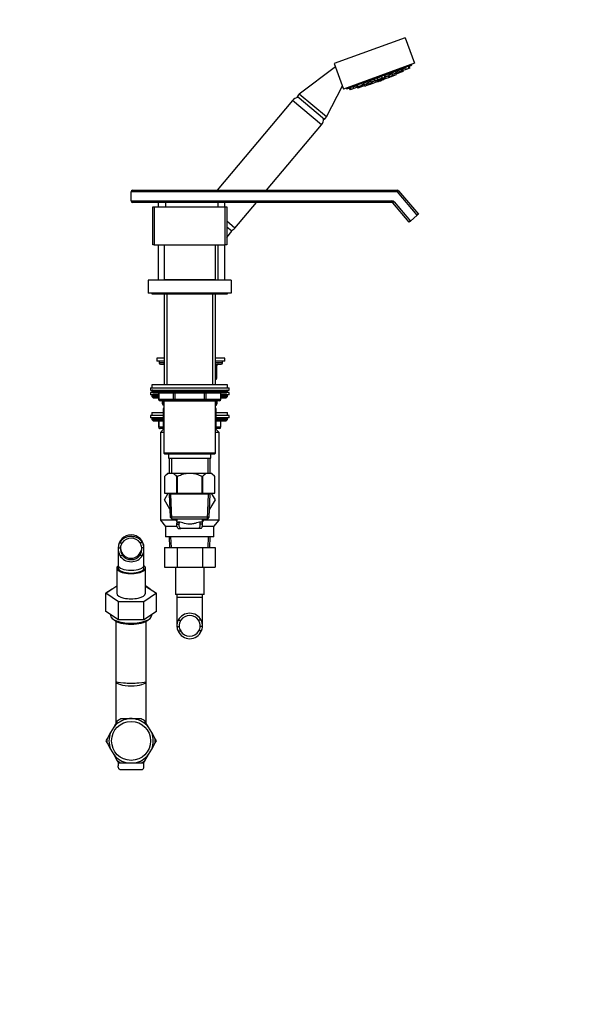
# Paper-space layout 'Layout1' of a CAD drawing. Units: millimetres. Extents: x 0 to 1804, y 0 to 2380.
# Drawn here: x 1427 to 1804, y 1190 to 1841 of the extents above; entities that cross this region are included whole.
import ezdxf
from ezdxf import colors
from ezdxf.entities.mleader import LeaderData, LeaderLine
from ezdxf.math import Vec2, Vec3

# ---------------------------------------------------------------- set-up
doc = ezdxf.new("R2010")
doc.units = ezdxf.units.MM
doc.layers.add('DV5_Défaut', color=7, linetype='Continuous')
doc.layers.add('Défaut', color=7, linetype='Continuous')

# ---------------------------------------------------------------- blocks, each defined once
blk = doc.blocks.new('_DOT')
at = {"color": 0}
blk.add_line((0, 0), (-1, 0), dxfattribs=at)
at = {"color": 0, "const_width": 0.333}
blk.add_lwpolyline([(-0.1665, 0, 1), (0.1665, 0, 1)], format="xyb", close=True, dxfattribs=at)
blk = doc.blocks.new('SE4')
at = {"layer": 'DV5_Défaut', "color": 7, "linetype": 'Continuous'}
for p, q in [((1681.81, 1829.08), (1634.83, 1811.98)), ((1681.81, 1829.08), (1687.97, 1812.17)), ((1635.63, 1809.78), (1611.75, 1791.79)), ((1634.83, 1811.98), (1640.99, 1795.07)), ((1687.97, 1812.17), (1640.99, 1795.07)), ((1643.01, 1795.36), (1686.24, 1811.09)), ((1682.41, 1808.13), (1682.2, 1809.71)), ((1684.24, 1808.79), (1684.04, 1810.38)), ((1684.86, 1809.02), (1684.71, 1810.22)), ((1686.24, 1811.09), (1686.09, 1811.48)), ((1666.54, 1802.35), (1666.33, 1803.93)), ((1666.78, 1801.69), (1666.57, 1803.27)), ((1667.6, 1804.39), (1668.46, 1803.05)), ((1667.73, 1803.16), (1668.59, 1801.82)), ((1671.28, 1804.08), (1668.46, 1803.05)), ((1670.37, 1803.74), (1670.76, 1803.14)), ((1673.58, 1804.16), (1670.76, 1803.14)), ((1671.28, 1804.08), (1671.08, 1805.66)), ((1671.41, 1802.84), (1671.35, 1803.35)), ((1671.58, 1803.44), (1671.86, 1803.01)), ((1674.68, 1804.03), (1671.86, 1803.01)), ((1672.02, 1806), (1672.88, 1804.66)), ((1675.7, 1805.68), (1672.88, 1804.66)), ((1673.58, 1804.16), (1673.48, 1804.88)), ((1674.68, 1804.03), (1674.52, 1805.26)), ((1675.88, 1804.47), (1674.68, 1804.03)), ((1675.35, 1805.55), (1675.73, 1804.95)), ((1675.7, 1805.68), (1675.5, 1807.27)), ((1678.55, 1805.97), (1675.73, 1804.95)), ((1675.88, 1804.47), (1675.81, 1804.98)), ((1676.27, 1806.67), (1676.68, 1806.04)), ((1679.5, 1807.07), (1676.68, 1806.04)), ((1678.55, 1805.97), (1678.46, 1806.69)), ((1680.38, 1806.64), (1678.55, 1805.97)), ((1679.5, 1807.07), (1679.29, 1808.65)), ((1679.47, 1807.29), (1679.59, 1807.1)), ((1682.41, 1808.13), (1679.59, 1807.1)), ((1680.38, 1806.64), (1680.28, 1807.35)), ((1684.24, 1808.79), (1682.41, 1808.13)), ((1684.86, 1809.02), (1684.24, 1808.79)), ((1629.75, 1776.68), (1640.21, 1797.2)), ((1646.99, 1796.89), (1647.85, 1795.55)), ((1650.67, 1796.57), (1647.85, 1795.55)), ((1649.9, 1797.95), (1650.76, 1796.61)), ((1650.67, 1796.57), (1650.64, 1796.8)), ((1653.58, 1797.63), (1650.76, 1796.61)), ((1651.79, 1796.98), (1652.18, 1796.38)), ((1655, 1797.4), (1652.18, 1796.38)), ((1653.58, 1797.63), (1653.48, 1798.41)), ((1653.69, 1799.33), (1654.55, 1797.99)), ((1657.37, 1799.01), (1654.55, 1797.99)), ((1655, 1797.4), (1654.91, 1798.12)), ((1654.93, 1797.37), (1655.2, 1796.94)), ((1656.4, 1797.38), (1655.2, 1796.94)), ((1655.73, 1798.42), (1656.4, 1797.38)), ((1659.22, 1798.41), (1656.4, 1797.38)), ((1656.77, 1798.79), (1657.16, 1798.19)), ((1659.98, 1799.21), (1657.16, 1798.19)), ((1657.37, 1799.01), (1657.17, 1800.6)), ((1658.11, 1800.94), (1658.97, 1799.6)), ((1661.79, 1800.62), (1658.97, 1799.6)), ((1659.22, 1798.41), (1659.15, 1798.91)), ((1659.39, 1799), (1659.67, 1798.57)), ((1662.48, 1799.59), (1659.67, 1798.57)), ((1659.98, 1799.21), (1659.89, 1799.93)), ((1661.79, 1800.62), (1661.59, 1802.21)), ((1662.48, 1799.59), (1662.28, 1801.18)), ((1663.65, 1800.94), (1662.37, 1800.47)), ((1662.86, 1802.67), (1663.72, 1801.32)), ((1663.1, 1802.01), (1663.96, 1800.66)), ((1663.27, 1801.54), (1664.13, 1800.19)), ((1666.54, 1802.35), (1663.72, 1801.32)), ((1666.78, 1801.69), (1663.96, 1800.66)), ((1666.95, 1801.22), (1664.13, 1800.19)), ((1666.95, 1801.22), (1666.74, 1802.8)), ((1668.11, 1802.56), (1666.84, 1802.1)), ((1671.41, 1802.84), (1668.59, 1801.82)), ((1611.75, 1791.79), (1610.35, 1790.12)), ((1628.35, 1775.01), (1610.35, 1790.12)), ((1629.75, 1776.68), (1611.75, 1791.79)), ((1642.87, 1795.75), (1643.01, 1795.36)), ((1644.74, 1795.67), (1645.39, 1794.65)), ((1645.15, 1796.22), (1646.02, 1794.88)), ((1646.02, 1794.88), (1645.39, 1794.65)), ((1647.85, 1795.55), (1646.02, 1794.88)), ((1649.97, 1796.32), (1650.36, 1795.71)), ((1652.18, 1796.38), (1650.36, 1795.71)), ((1607.23, 1787.57), (1557.44, 1728.23)), ((1626.38, 1771.5), (1607.23, 1787.57)), ((1590.07, 1728.23), (1626.38, 1771.5)), ((1628.35, 1775.01), (1629.75, 1776.68)), ((1500.53, 1721.23), (1500.53, 1727.23)), ((1676.64, 1727.23), (1500.53, 1727.23)), ((1501.53, 1728.23), (1676.64, 1728.23)), ((1676.64, 1727.23), (1676.64, 1728.23)), ((1676.64, 1727.23), (1677.4, 1727.88)), ((1689.76, 1711.75), (1676.64, 1727.23)), ((1677.4, 1727.88), (1690.53, 1712.4)), ((1500.53, 1721.23), (1672.93, 1721.23)), ((1672.93, 1720.23), (1501.53, 1720.23)), ((1518.53, 1717.23), (1518.53, 1720.23)), ((1523.53, 1717.23), (1523.53, 1720.23)), ((1558.09, 1717.23), (1558.09, 1720.23)), ((1562.53, 1717.23), (1562.53, 1720.23)), ((1569.12, 1703.25), (1583.36, 1720.23)), ((1672.93, 1721.23), (1672.93, 1720.23)), ((1674.46, 1720.52), (1673.69, 1719.88)), ((1684.42, 1707.23), (1673.69, 1719.88)), ((1674.46, 1720.52), (1685.19, 1707.87)), ((1514.78, 1692.23), (1514.78, 1717.23)), ((1514.78, 1717.23), (1515.78, 1717.23)), ((1515.78, 1717.23), (1562.78, 1717.23)), ((1515.78, 1717.23), (1515.78, 1692.23)), ((1562.78, 1692.23), (1562.78, 1717.23)), ((1562.78, 1717.23), (1563.78, 1717.23)), ((1563.78, 1717.23), (1563.78, 1692.23)), ((1690.53, 1712.4), (1689.76, 1711.75)), ((1569.12, 1703.25), (1563.78, 1707.73)), ((1685.19, 1707.87), (1684.42, 1707.23)), ((1689.76, 1711.75), (1685.19, 1707.87)), ((1567.03, 1701.15), (1563.78, 1703.87)), ((1563.78, 1696.97), (1567.03, 1701.15)), ((1515.78, 1692.23), (1514.78, 1692.23)), ((1515.78, 1692.23), (1562.78, 1692.23)), ((1518.53, 1668.73), (1518.53, 1692.23)), ((1522.28, 1692.23), (1522.28, 1669.23)), ((1556.28, 1669.23), (1556.28, 1692.23)), ((1558.09, 1668.73), (1558.09, 1692.23)), ((1562.53, 1668.73), (1562.53, 1692.23)), ((1563.78, 1692.23), (1562.78, 1692.23)), ((1566.78, 1668.73), (1511.78, 1668.73)), ((1511.78, 1668.73), (1511.78, 1660.23)), ((1522.28, 1669.23), (1556.28, 1669.23)), ((1523.48, 1669.03), (1523.18, 1668.73)), ((1555.08, 1669.03), (1523.48, 1669.03)), ((1523.53, 1669.03), (1523.53, 1669.23)), ((1524.78, 1669.23), (1524.78, 1669.03)), ((1553.78, 1669.03), (1553.78, 1669.23)), ((1555.38, 1668.73), (1555.08, 1669.03)), ((1566.78, 1668.73), (1566.78, 1660.23)), ((1566.78, 1660.23), (1511.78, 1660.23)), ((1514.28, 1660.23), (1514.28, 1659.73)), ((1564.28, 1659.73), (1564.28, 1660.23)), ((1514.28, 1659.73), (1564.28, 1659.73)), ((1522.28, 1659.73), (1522.28, 1599.63)), ((1524.14, 1659.73), (1524.14, 1599.63)), ((1554.43, 1659.73), (1554.43, 1599.63)), ((1556.28, 1599.63), (1556.28, 1659.73)), ((1522.28, 1617.23), (1517.53, 1617.23)), ((1517.53, 1617.23), (1517.53, 1615.23)), ((1522.28, 1615.23), (1517.53, 1615.23)), ((1519.03, 1615.23), (1519.03, 1614.23)), ((1562.53, 1617.23), (1556.28, 1617.23)), ((1562.53, 1615.23), (1556.28, 1615.23)), ((1561.03, 1614.23), (1561.03, 1615.23)), ((1562.53, 1615.23), (1562.53, 1617.23)), ((1522.28, 1614.23), (1519.03, 1614.23)), ((1520.03, 1613.23), (1522.28, 1613.23)), ((1561.03, 1614.23), (1556.28, 1614.23)), ((1556.28, 1613.23), (1560.03, 1613.23)), ((1557.06, 1612.23), (1556.28, 1612.23)), ((1557.06, 1612.23), (1557.19, 1612.23)), ((1557.06, 1604.23), (1557.06, 1612.23)), ((1557.19, 1604.23), (1557.19, 1612.23)), ((1556.28, 1604.23), (1557.06, 1604.23)), ((1557.06, 1604.23), (1557.19, 1604.23)), ((1513.28, 1597.63), (1565.28, 1597.63)), ((1513.28, 1597.63), (1513.28, 1596.13)), ((1513.28, 1596.13), (1565.28, 1596.13)), ((1564.28, 1599.63), (1514.28, 1599.63)), ((1514.28, 1599.63), (1514.28, 1597.63)), ((1514.28, 1596.13), (1514.28, 1595.63)), ((1564.28, 1595.63), (1514.28, 1595.63)), ((1514.28, 1595.63), (1514.28, 1594.98)), ((1564.28, 1594.98), (1514.28, 1594.98)), ((1514.28, 1594.98), (1515.13, 1594.13)), ((1514.28, 1594.98), (1514.28, 1594.53)), ((1563.44, 1594.13), (1564.28, 1594.98)), ((1564.28, 1597.63), (1564.28, 1599.63)), ((1564.28, 1595.63), (1564.28, 1596.13)), ((1564.28, 1594.98), (1564.28, 1595.63)), ((1564.28, 1594.53), (1564.28, 1594.98)), ((1565.28, 1596.13), (1565.28, 1597.63)), ((1514.73, 1594.53), (1513.28, 1594.53)), ((1513.28, 1594.53), (1513.28, 1593.03)), ((1518.66, 1593.03), (1513.28, 1593.03)), ((1514.28, 1592.53), (1518.66, 1592.53)), ((1514.28, 1592.53), (1514.28, 1591.88)), ((1514.28, 1591.88), (1518.66, 1591.88)), ((1514.28, 1591.88), (1515.13, 1591.03)), ((1563.44, 1594.13), (1515.13, 1594.13)), ((1515.13, 1591.03), (1518.66, 1591.03)), ((1518.66, 1594.13), (1518.66, 1590.13)), ((1518.79, 1590.13), (1518.66, 1590.13)), ((1518.79, 1594.13), (1518.79, 1590.13)), ((1518.79, 1590.13), (1528.6, 1590.13)), ((1529.47, 1589.13), (1519.66, 1589.13)), ((1521.28, 1587.03), (1521.28, 1589.13)), ((1521.78, 1589.13), (1521.78, 1587.03)), ((1522.27, 1589.03), (1556.29, 1589.03)), ((1522.27, 1589.03), (1522.27, 1554.53)), ((1522.28, 1589.13), (1522.28, 1589.03)), ((1524.14, 1589.13), (1524.14, 1589.03)), ((1528.6, 1590.13), (1528.6, 1594.13)), ((1528.6, 1590.13), (1529.47, 1590.13)), ((1529.47, 1594.13), (1529.47, 1590.13)), ((1529.47, 1590.13), (1549.1, 1590.13)), ((1529.47, 1590.13), (1529.47, 1589.13)), ((1549.1, 1589.13), (1529.47, 1589.13)), ((1549.1, 1590.13), (1549.1, 1594.13)), ((1549.1, 1590.13), (1549.97, 1590.13)), ((1549.1, 1590.13), (1549.1, 1589.13)), ((1558.91, 1589.13), (1549.1, 1589.13)), ((1549.97, 1594.13), (1549.97, 1590.13)), ((1549.97, 1590.13), (1559.78, 1590.13)), ((1554.43, 1589.13), (1554.43, 1589.03)), ((1556.28, 1589.03), (1556.28, 1589.13)), ((1556.29, 1554.53), (1556.29, 1589.03)), ((1556.78, 1587.03), (1556.78, 1589.13)), ((1557.28, 1589.13), (1557.28, 1587.03)), ((1559.78, 1590.13), (1559.78, 1594.13)), ((1559.91, 1590.13), (1559.78, 1590.13)), ((1559.91, 1590.13), (1559.91, 1594.13)), ((1565.28, 1593.03), (1559.91, 1593.03)), ((1559.91, 1592.53), (1564.28, 1592.53)), ((1559.91, 1591.88), (1564.28, 1591.88)), ((1559.91, 1591.03), (1563.44, 1591.03)), ((1563.44, 1591.03), (1564.28, 1591.88)), ((1565.28, 1594.53), (1563.84, 1594.53)), ((1564.28, 1591.88), (1564.28, 1592.53)), ((1565.28, 1593.03), (1565.28, 1594.53)), ((1521.28, 1587.03), (1521.78, 1587.03)), ((1521.78, 1587.03), (1522.27, 1587.03)), ((1522.27, 1584.03), (1521.78, 1584.03)), ((1521.78, 1584.03), (1521.78, 1570.03)), ((1556.29, 1587.03), (1556.78, 1587.03)), ((1556.78, 1584.03), (1556.29, 1584.03)), ((1556.78, 1587.03), (1557.28, 1587.03)), ((1556.78, 1570.03), (1556.78, 1584.03)), ((1521.78, 1579.23), (1513.28, 1579.23)), ((1513.28, 1579.23), (1513.28, 1577.73)), ((1521.78, 1577.73), (1513.28, 1577.73)), ((1514.28, 1581.23), (1521.78, 1581.23)), ((1514.28, 1581.23), (1514.28, 1579.23)), ((1514.28, 1577.23), (1521.78, 1577.23)), ((1514.28, 1577.23), (1514.28, 1576.58)), ((1514.28, 1576.58), (1521.78, 1576.58)), ((1514.28, 1576.58), (1515.13, 1575.73)), ((1515.13, 1575.73), (1521.78, 1575.73)), ((1518.66, 1575.73), (1518.66, 1571.73)), ((1518.79, 1575.73), (1518.79, 1571.73)), ((1556.78, 1581.23), (1564.28, 1581.23)), ((1565.28, 1579.23), (1556.78, 1579.23)), ((1565.28, 1577.73), (1556.78, 1577.73)), ((1556.78, 1577.23), (1564.28, 1577.23)), ((1556.78, 1576.58), (1564.28, 1576.58)), ((1556.78, 1575.73), (1563.44, 1575.73)), ((1559.78, 1571.73), (1559.78, 1575.73)), ((1559.91, 1571.73), (1559.91, 1575.73)), ((1563.44, 1575.73), (1564.28, 1576.58)), ((1564.28, 1579.23), (1564.28, 1581.23)), ((1564.28, 1576.58), (1564.28, 1577.23)), ((1565.28, 1577.73), (1565.28, 1579.23)), ((1518.66, 1571.73), (1518.79, 1571.73)), ((1518.79, 1571.73), (1521.78, 1571.73)), ((1521.78, 1570.73), (1519.66, 1570.73)), ((1521.78, 1570.03), (1519.88, 1568.03)), ((1522.27, 1570.03), (1521.78, 1570.03)), ((1556.78, 1570.03), (1556.29, 1570.03)), ((1556.78, 1571.73), (1559.78, 1571.73)), ((1558.91, 1570.73), (1556.78, 1570.73)), ((1558.68, 1568.03), (1556.78, 1570.03)), ((1559.91, 1571.73), (1559.78, 1571.73)), ((1522.27, 1568.03), (1519.88, 1568.03)), ((1519.88, 1568.03), (1519.88, 1510.03)), ((1558.68, 1568.03), (1556.29, 1568.03)), ((1558.68, 1510.03), (1558.68, 1568.03)), ((1556.29, 1554.53), (1522.27, 1554.53)), ((1522.27, 1554.53), (1522.77, 1554.03)), ((1522.77, 1554.03), (1555.79, 1554.03)), ((1525.28, 1554.03), (1525.28, 1551.03)), ((1525.28, 1551.03), (1553.28, 1551.03)), ((1525.78, 1551.03), (1525.78, 1541.03)), ((1527.23, 1551.03), (1527.23, 1541.03)), ((1551.34, 1551.03), (1551.34, 1541.03)), ((1552.78, 1541.03), (1552.78, 1551.03)), ((1553.28, 1551.03), (1553.28, 1554.03)), ((1555.79, 1554.03), (1556.29, 1554.53)), ((1524.59, 1541.03), (1522.58, 1539.03)), ((1522.59, 1539.03), (1522.58, 1539.03)), ((1522.58, 1539.03), (1522.58, 1528.03)), ((1522.59, 1539.03), (1522.59, 1528.03)), ((1525.52, 1541.03), (1524.59, 1541.03)), ((1527.94, 1541.03), (1525.52, 1541.03)), ((1536.87, 1541.03), (1527.94, 1541.03)), ((1530.87, 1528.03), (1530.87, 1539.03)), ((1531, 1539.03), (1530.87, 1539.03)), ((1531, 1539.03), (1531, 1528.03)), ((1541.7, 1541.03), (1536.87, 1541.03)), ((1550.63, 1541.03), (1541.7, 1541.03)), ((1547.57, 1528.03), (1547.57, 1539.03)), ((1547.7, 1539.03), (1547.57, 1539.03)), ((1547.7, 1539.03), (1547.7, 1528.03)), ((1553.05, 1541.03), (1550.63, 1541.03)), ((1553.98, 1541.03), (1553.05, 1541.03)), ((1555.98, 1539.03), (1553.98, 1541.03)), ((1555.98, 1528.03), (1555.98, 1539.03)), ((1555.98, 1539.03), (1555.98, 1539.03)), ((1555.98, 1528.03), (1555.98, 1539.03)), ((1522.56, 1523.59), (1525.1, 1528.03)), ((1526.12, 1517.44), (1522.56, 1523.59)), ((1522.59, 1528.03), (1530.87, 1528.03)), ((1525.68, 1528.03), (1525.68, 1527.33)), ((1552.88, 1527.33), (1525.68, 1527.33)), ((1525.68, 1527.33), (1526.35, 1512.03)), ((1527.56, 1511.03), (1526.85, 1527.33)), ((1531, 1528.03), (1530.87, 1528.03)), ((1531, 1528.03), (1547.57, 1528.03)), ((1547.7, 1528.03), (1547.57, 1528.03)), ((1547.7, 1528.03), (1555.98, 1528.03)), ((1551.01, 1511.03), (1551.72, 1527.33)), ((1552.22, 1512.03), (1552.88, 1527.33)), ((1556.03, 1523.63), (1552.45, 1517.44)), ((1552.88, 1527.33), (1552.88, 1528.03)), ((1553.49, 1528.03), (1556.03, 1523.63)), ((1552.22, 1512.03), (1526.35, 1512.03)), ((1526.35, 1512.03), (1527.4, 1511.03)), ((1527.4, 1511.03), (1551.17, 1511.03)), ((1530.78, 1509.35), (1529.82, 1511.03)), ((1530.78, 1511.03), (1530.78, 1507.07)), ((1548.75, 1511.03), (1547.78, 1509.35)), ((1547.78, 1507.1), (1547.78, 1511.03)), ((1551.17, 1511.03), (1552.22, 1512.03)), ((1530.39, 1510.03), (1519.88, 1510.03)), ((1519.88, 1510.03), (1523.28, 1506.03)), ((1530.89, 1506.03), (1523.28, 1506.03)), ((1523.28, 1506.03), (1523.28, 1499.03)), ((1530.79, 1507.46), (1532.3, 1507.46)), ((1531.6, 1508.91), (1532.23, 1508.91)), ((1531.75, 1504.72), (1533.49, 1504.72)), ((1545.08, 1504.72), (1533.49, 1504.72)), ((1546.82, 1504.72), (1545.08, 1504.72)), ((1547.78, 1507.46), (1546.27, 1507.46)), ((1546.97, 1508.91), (1546.51, 1508.91)), ((1555.28, 1506.03), (1547.69, 1506.03)), ((1558.68, 1510.03), (1548.18, 1510.03)), ((1555.28, 1506.03), (1558.68, 1510.03)), ((1555.28, 1499.03), (1555.28, 1506.03)), ((1555.28, 1499.03), (1523.28, 1499.03)), ((1525.7, 1499.03), (1526, 1492.03)), ((1527.16, 1492.08), (1526.86, 1499.03)), ((1551.41, 1492.08), (1551.71, 1499.03)), ((1552.57, 1492.03), (1552.87, 1499.03)), ((1492.03, 1491.74), (1493.54, 1491.74)), ((1492.03, 1491.27), (1492.03, 1480.27)), ((1492.84, 1495.11), (1494.54, 1495.11)), ((1508.21, 1495.11), (1506.51, 1495.11)), ((1509.02, 1491.74), (1507.51, 1491.74)), ((1509.03, 1480.27), (1509.03, 1491.27)), ((1522.54, 1492.03), (1522.54, 1479.03)), ((1522.54, 1492.03), (1530.91, 1492.03)), ((1530.91, 1492.03), (1530.91, 1479.03)), ((1530.91, 1492.03), (1547.66, 1492.03)), ((1547.66, 1492.03), (1547.66, 1479.03)), ((1547.66, 1492.03), (1556.01, 1492.03)), ((1556.01, 1492.03), (1556.01, 1479.03)), ((1492.99, 1486.88), (1494.73, 1486.88)), ((1508.06, 1486.88), (1506.32, 1486.88)), ((1491.03, 1478.43), (1491.03, 1461.8)), ((1492.03, 1480.27), (1492.03, 1478.43)), ((1509.03, 1478.43), (1509.03, 1480.27)), ((1510.03, 1461.8), (1510.03, 1478.43)), ((1522.54, 1479.03), (1530.91, 1479.03)), ((1529.78, 1479.03), (1529.78, 1461.03)), ((1530.91, 1479.03), (1547.66, 1479.03)), ((1547.66, 1479.03), (1556.01, 1479.03)), ((1548.78, 1461.03), (1548.78, 1479.03)), ((1487.95, 1464.56), (1483.78, 1461.8)), ((1483.8, 1461.78), (1491.03, 1466.62)), ((1513.1, 1464.56), (1510.03, 1466.62)), ((1510.03, 1466.6), (1517.27, 1461.8)), ((1483.78, 1449.79), (1483.78, 1461.8)), ((1492.15, 1456.25), (1483.8, 1461.78)), ((1483.8, 1449.77), (1483.8, 1461.78)), ((1517.27, 1461.8), (1508.9, 1456.25)), ((1517.27, 1449.79), (1517.27, 1461.8)), ((1548.78, 1461.03), (1529.78, 1461.03)), ((1530.78, 1461.03), (1530.78, 1459.03)), ((1547.78, 1459.03), (1530.78, 1459.03)), ((1530.78, 1459.03), (1530.78, 1440.27)), ((1547.78, 1459.03), (1547.78, 1461.03)), ((1547.78, 1440.27), (1547.78, 1459.03)), ((1508.9, 1456.25), (1492.15, 1456.25)), ((1492.15, 1444.24), (1492.15, 1456.25)), ((1508.9, 1444.24), (1508.9, 1456.25)), ((1483.8, 1449.8), (1483.78, 1449.79)), ((1483.78, 1449.79), (1483.8, 1449.77)), ((1492.15, 1444.24), (1483.8, 1449.77)), ((1486.93, 1447.7), (1486.93, 1447.2)), ((1488.15, 1445.04), (1489.24, 1444.12)), ((1517.27, 1449.79), (1508.9, 1444.24)), ((1511.81, 1444.12), (1512.9, 1445.04)), ((1514.13, 1447.2), (1514.13, 1447.7)), ((1490.53, 1443.28), (1490.53, 1403.5)), ((1508.9, 1444.24), (1492.15, 1444.24)), ((1510.53, 1403.5), (1510.53, 1443.28)), ((1530.79, 1439.92), (1532.3, 1439.92)), ((1531.75, 1444.05), (1533.49, 1444.05)), ((1546.82, 1444.05), (1545.08, 1444.05)), ((1547.78, 1439.92), (1546.27, 1439.92)), ((1531.6, 1436.88), (1533.3, 1436.88)), ((1546.97, 1436.88), (1545.27, 1436.88)), ((1490.53, 1403.5), (1490.53, 1375.91)), ((1510.53, 1375.91), (1510.53, 1403.5)), ((1491.35, 1377.34), (1489.01, 1373.29)), ((1498.43, 1378.73), (1493.76, 1378.73)), ((1502.62, 1378.73), (1498.43, 1378.73)), ((1507.29, 1378.73), (1502.62, 1378.73)), ((1512.04, 1373.29), (1509.7, 1377.34)), ((1486.92, 1369.67), (1484.59, 1365.62)), ((1489.01, 1373.29), (1486.92, 1369.67)), ((1514.13, 1369.67), (1512.04, 1373.29)), ((1516.46, 1365.62), (1514.13, 1369.67)), ((1484.55, 1365.56), (1483.78, 1364.23)), ((1483.78, 1364.23), (1484.58, 1362.85)), ((1484.59, 1362.84), (1486.92, 1358.79)), ((1514.13, 1358.79), (1516.46, 1362.84)), ((1517.25, 1364.19), (1516.47, 1365.55)), ((1516.5, 1362.9), (1517.25, 1364.19)), ((1486.92, 1358.79), (1489.01, 1355.17)), ((1489.01, 1355.17), (1491.35, 1351.12)), ((1509.7, 1351.12), (1512.04, 1355.17)), ((1512.04, 1355.17), (1514.13, 1358.79)), ((1491.39, 1351.06), (1492.15, 1349.73)), ((1492.03, 1349.95), (1492.03, 1347.67)), ((1492.15, 1349.73), (1493.75, 1349.73)), ((1493.76, 1349.73), (1498.43, 1349.73)), ((1498.43, 1349.73), (1502.62, 1349.73)), ((1502.62, 1349.73), (1507.29, 1349.73)), ((1507.36, 1349.73), (1508.9, 1349.73)), ((1508.9, 1349.73), (1509.7, 1351.11)), ((1509.03, 1347.7), (1509.03, 1349.95)), ((1492.99, 1345.32), (1508.06, 1345.32))]:
    blk.add_line(p, q, dxfattribs=at)
blk.add_circle((1500.53, 1364.23), 12.9, dxfattribs=at)
for centre, radius, start, end in [((1627.61, 1911.77), 116.5, 299.34718, 300.21188), ((1661.68, 1811.3), 11.33, 273.80114, 282.33637), ((1661.68, 1811.3), 11.33, 284.48136, 295.51864), ((1661.68, 1811.3), 11.33, 297.66363, 306.19886), ((1623.2, 1910.16), 116.5, 279.78812, 280.65282), ((1611.83, 1783.71), 6, 98.77183, 140), ((1621.79, 1775.36), 6, 320, 1.22817), ((1501.53, 1727.23), 1, 90, 180), ((1676.64, 1727.23), 1, 40.30714, 90), ((1501.53, 1721.23), 1, 180, 270), ((1672.93, 1719.23), 2, 40.30714, 90), ((1672.93, 1719.23), 1, 40.30714, 90), ((1564.52, 1707.11), 6, 290.50203, 320), ((1520.03, 1614.23), 1, 180, 270), ((1521.86, 1612.23), 1, 64.84017, 90), ((1558.19, 1612.23), 1, 90, 180), ((1560.03, 1614.23), 1, 270, 0), ((1556.19, 1604.23), 1, 275.36671, 0), ((1514.78, 1595.63), 0.5, 90, 180), ((1563.78, 1595.63), 0.5, 0, 90), ((1514.78, 1592.53), 0.5, 90, 180), ((1519.66, 1590.13), 1, 180, 270), ((1558.91, 1590.13), 1, 270, 0), ((1563.78, 1592.53), 0.5, 0, 90), ((1522.28, 1587.03), 1, 180, 270), ((1556.28, 1587.03), 1, 270, 0), ((1514.78, 1577.23), 0.5, 90, 180), ((1563.78, 1577.23), 0.5, 0, 90), ((1519.66, 1571.73), 1, 180, 270), ((1558.91, 1571.73), 1, 270, 0), ((1528.39, 1533.66), 7.91, 111.29923, 137.2547), ((1525.06, 1533.66), 7.91, 42.7453, 68.70077), ((1553.51, 1533.66), 7.91, 111.29923, 137.2547), ((1550.18, 1533.66), 7.91, 42.7453, 68.70077), ((1500.53, 1491.95), 8.5, 0, 180), ((1500.53, 1490.79), 7.38, 35.83453, 144.16547), ((1502.07, 1491.18), 10.05, 176.8035, 205.36215), ((1500.24, 1491.55), 8.21, 154.35217, 178.67753), ((1501.74, 1491.18), 8.23, 176.07749, 211.52206), ((1500.53, 1491.95), 7, 182.70407, 356.04849), ((1500.3, 1491.55), 6.77, 148.31404, 178.39029), ((1499.31, 1491.18), 8.23, 328.47794, 3.92251), ((1500.75, 1491.55), 6.77, 1.60971, 31.68596), ((1498.99, 1491.18), 10.05, 334.63785, 3.1965), ((1500.81, 1491.55), 8.21, 1.32247, 25.64783), ((1539.28, 1440.12), 8.5, 27.52175, 152.47825), ((1539.28, 1440.12), 7, 34.13216, 145.86784), ((1539.03, 1440.19), 8.24, 152.10335, 181.914), ((1539.05, 1440.49), 8.28, 183.9186, 205.81478), ((1539.08, 1440.2), 6.79, 145.39928, 182.3314), ((1539.11, 1440.49), 6.84, 184.77402, 211.85601), ((1539.49, 1440.2), 6.79, 357.6686, 34.60072), ((1539.46, 1440.49), 6.84, 328.14399, 355.22598), ((1539.54, 1440.19), 8.24, 358.086, 27.89665), ((1539.52, 1440.49), 8.28, 334.18522, 356.0814), ((1539.28, 1440.13), 8.34, 202.92498, 337.07502), ((1539.28, 1440.27), 6.88, 209.52276, 330.47724), ((1500.53, 1364.23), 14.65, 98.20529, 141.79471), ((1500.53, 1364.23), 16, 114.85875, 125.23981), ((1500.53, 1364.23), 14.65, 38.20529, 81.79471), ((1500.53, 1364.23), 16, 54.85506, 65.22792), ((1500.53, 1364.23), 14.65, 158.20529, 201.79471), ((1500.53, 1364.23), 14.65, 338.20529, 21.79471), ((1500.53, 1364.23), 16, 174.85608, 185.23361), ((1500.53, 1364.23), 16, 354.85703, 5.22957), ((1500.53, 1364.23), 14.65, 218.20529, 261.79471), ((1500.53, 1364.23), 14.65, 278.20529, 321.79471), ((1500.53, 1364.23), 16, 234.85595, 245.23086), ((1500.53, 1364.23), 16, 294.85679, 305.23004)]:
    blk.add_arc(centre, radius, start, end, dxfattribs=at)
for centre, major_axis, ratio, start_param, end_param in [((1522.13, 1612.23), (0, -1), 0.866025, 2.959067, 3.141593), ((1557.92, 1612.23), (0, 1), 0.866025, 0, 1.570796), ((1556.19, 1604.23), (0, -1), 0.866025, 0.10821, 1.570796), ((1519.66, 1590.13), (0, -1), 0.866025, 4.712389, 6.283185), ((1529.47, 1590.13), (0, 1), 0.866025, 1.570796, 3.141593), ((1549.1, 1590.13), (0, 1), 0.866025, 3.141593, 4.712389), ((1558.91, 1590.13), (0, 1), 0.866025, 3.141593, 4.712389), ((1522.28, 1587.03), (0, 1), 0.5, 1.570796, 3.121591), ((1556.28, 1587.03), (0, -1), 0.5, 0.020001, 1.570796), ((1519.66, 1571.73), (0, 1), 0.866025, 1.570796, 3.141593), ((1558.91, 1571.73), (0, -1), 0.866025, 0, 1.570796), ((1500.53, 1490.51), (8.5, 0), 0.92388, 3.621938, 5.80284), ((1500.53, 1490.51), (7, 0), 0.92388, 3.737311, 5.687467), ((1500.53, 1478.43), (9.5, 0), 0.382683, 2.678638, 6.283185), ((1500.53, 1480.27), (8.5, 0), 0.382683, 3.141593, 6.283185), ((1500.53, 1478.43), (8.5, 0), 0.382683, 3.141593, 6.283185), ((1500.53, 1478.43), (9.5, 0), 0.382683, 0, 0.462955), ((1500.53, 1461.8), (-9.5, 0), 0.382683, 0, 3.141593), ((1500.53, 1447.2), (13.6, 0), 0.382683, 3.141593, 6.283185), ((1500.53, 1446.09), (12.4, 0), 0.382683, 3.568671, 5.856107), ((1500.53, 1403.5), (10, 0), 0.298369, 3.141593, 6.283185), ((1500.53, 1403.5), (-10, 0), 0.107027, 0, 3.141593)]:
    blk.add_ellipse(centre, major_axis=major_axis, ratio=ratio, start_param=start_param, end_param=end_param, dxfattribs=at)
for points, knots in [([(1666.27, 1803.22), (1666.26, 1803.24), (1666.23, 1803.26), (1666.18, 1803.26), (1666.12, 1803.27), (1666.03, 1803.26), (1665.92, 1803.24), (1665.82, 1803.23), (1665.68, 1803.2), (1665.54, 1803.16), (1665.4, 1803.13), (1665.24, 1803.08), (1665.08, 1803.03), (1664.92, 1802.98), (1664.75, 1802.92), (1664.59, 1802.86), (1664.43, 1802.8), (1664.28, 1802.73), (1664.13, 1802.67), (1663.99, 1802.6), (1663.86, 1802.54), (1663.75, 1802.48), (1663.64, 1802.42), (1663.55, 1802.37), (1663.48, 1802.32), (1663.42, 1802.27), (1663.38, 1802.23), (1663.36, 1802.19), (1663.36, 1802.18), (1663.36, 1802.17), (1663.36, 1802.16)], [0, 0, 0, 0, 0.100471, 0.100471, 0.100471, 0.209583, 0.209583, 0.209583, 0.318046, 0.318046, 0.318046, 0.425364, 0.425364, 0.425364, 0.531569, 0.531569, 0.531569, 0.637193, 0.637193, 0.637193, 0.743014, 0.743014, 0.743014, 0.849711, 0.849711, 0.849711, 0.957583, 0.957583, 0.957583, 1, 1, 1, 1]), ([(1670.99, 1805), (1670.99, 1805.01), (1670.99, 1805.01), (1670.99, 1805.01), (1670.97, 1805.03), (1670.93, 1805.04), (1670.86, 1805.04), (1670.79, 1805.04), (1670.69, 1805.02), (1670.57, 1804.99), (1670.46, 1804.97), (1670.32, 1804.93), (1670.18, 1804.88), (1670.03, 1804.84), (1669.87, 1804.78), (1669.72, 1804.72), (1669.56, 1804.66), (1669.39, 1804.59), (1669.24, 1804.53), (1669.08, 1804.46), (1668.93, 1804.39), (1668.8, 1804.32), (1668.66, 1804.25), (1668.54, 1804.18), (1668.44, 1804.12), (1668.34, 1804.06), (1668.26, 1804), (1668.2, 1803.96), (1668.15, 1803.91), (1668.12, 1803.87), (1668.12, 1803.84), (1668.12, 1803.84), (1668.12, 1803.84), (1668.12, 1803.83)], [0, 0, 0, 0, 0.016319, 0.016319, 0.016319, 0.125487, 0.125487, 0.125487, 0.234005, 0.234005, 0.234005, 0.341378, 0.341378, 0.341378, 0.447638, 0.447638, 0.447638, 0.553315, 0.553315, 0.553315, 0.65919, 0.65919, 0.65919, 0.765942, 0.765942, 0.765942, 0.873869, 0.873869, 0.873869, 0.982759, 0.982759, 0.982759, 1, 1, 1, 1]), ([(1670.4, 1803.71), (1670.34, 1803.69), (1670.26, 1803.66), (1670.19, 1803.63), (1670.04, 1803.58), (1669.88, 1803.51), (1669.72, 1803.45), (1669.56, 1803.39), (1669.39, 1803.32), (1669.24, 1803.26), (1669.08, 1803.19), (1668.94, 1803.13), (1668.8, 1803.07), (1668.68, 1803.01), (1668.57, 1802.96), (1668.47, 1802.92)], [0, 0, 0, 0, 0.111919, 0.111919, 0.111919, 0.335743, 0.335743, 0.335743, 0.559657, 0.559657, 0.559657, 0.783927, 0.783927, 0.783927, 1, 1, 1, 1]), ([(1672.65, 1805.04), (1672.56, 1805.01), (1672.46, 1804.97), (1672.36, 1804.94), (1672.21, 1804.88), (1672.05, 1804.82), (1671.89, 1804.75), (1671.73, 1804.68), (1671.57, 1804.61), (1671.42, 1804.54), (1671.35, 1804.51), (1671.29, 1804.48), (1671.22, 1804.45)], [0, 0, 0, 0, 0.217946, 0.217946, 0.217946, 0.537695, 0.537695, 0.537695, 0.857828, 0.857828, 0.857828, 1, 1, 1, 1]), ([(1675.4, 1806.66), (1675.39, 1806.67), (1675.39, 1806.68), (1675.37, 1806.68), (1675.35, 1806.7), (1675.29, 1806.69), (1675.21, 1806.68), (1675.13, 1806.67), (1675.03, 1806.64), (1674.9, 1806.6), (1674.79, 1806.57), (1674.65, 1806.52), (1674.5, 1806.46), (1674.35, 1806.41), (1674.2, 1806.34), (1674.04, 1806.27), (1673.88, 1806.2), (1673.72, 1806.13), (1673.57, 1806.06), (1673.42, 1805.98), (1673.28, 1805.91), (1673.15, 1805.84), (1673.02, 1805.76), (1672.9, 1805.7), (1672.81, 1805.63), (1672.72, 1805.57), (1672.65, 1805.52), (1672.61, 1805.48), (1672.57, 1805.44), (1672.55, 1805.41), (1672.56, 1805.39)], [0, 0, 0, 0, 0.041875, 0.041875, 0.041875, 0.150338, 0.150338, 0.150338, 0.257658, 0.257658, 0.257658, 0.363864, 0.363864, 0.363864, 0.469488, 0.469488, 0.469488, 0.57531, 0.57531, 0.57531, 0.682008, 0.682008, 0.682008, 0.789881, 0.789881, 0.789881, 0.898715, 0.898715, 0.898715, 1, 1, 1, 1]), ([(1676.49, 1806.32), (1676.4, 1806.27), (1676.32, 1806.23), (1676.24, 1806.19), (1676.09, 1806.12), (1675.96, 1806.05), (1675.85, 1805.99), (1675.78, 1805.96), (1675.73, 1805.93), (1675.67, 1805.9)], [0, 0, 0, 0, 0.268982, 0.268982, 0.268982, 0.7379656, 0.7379656, 0.7379656, 1, 1, 1, 1]), ([(1679.17, 1808.09), (1679.17, 1808.1), (1679.16, 1808.11), (1679.13, 1808.11), (1679.09, 1808.11), (1679.03, 1808.1), (1678.94, 1808.07), (1678.85, 1808.05), (1678.74, 1808.01), (1678.62, 1807.96), (1678.49, 1807.91), (1678.35, 1807.85), (1678.2, 1807.79), (1678.06, 1807.72), (1677.9, 1807.65), (1677.74, 1807.57), (1677.59, 1807.5), (1677.43, 1807.42), (1677.29, 1807.34), (1677.14, 1807.26), (1677, 1807.19), (1676.88, 1807.11), (1676.76, 1807.04), (1676.65, 1806.98), (1676.57, 1806.92), (1676.49, 1806.86), (1676.43, 1806.81), (1676.4, 1806.78), (1676.38, 1806.76), (1676.37, 1806.74), (1676.37, 1806.73)], [0, 0, 0, 0, 0.067576, 0.067576, 0.067576, 0.175555, 0.175555, 0.175555, 0.282413, 0.282413, 0.282413, 0.388686, 0.388686, 0.388686, 0.495157, 0.495157, 0.495157, 0.602511, 0.602511, 0.602511, 0.711047, 0.711047, 0.711047, 0.82055, 0.82055, 0.82055, 0.930374, 0.930374, 0.930374, 1, 1, 1, 1]), ([(1682.07, 1809.19), (1682.07, 1809.2), (1682.05, 1809.2), (1682.01, 1809.19), (1681.96, 1809.18), (1681.88, 1809.15), (1681.79, 1809.11), (1681.7, 1809.08), (1681.58, 1809.03), (1681.45, 1808.97), (1681.33, 1808.91), (1681.18, 1808.84), (1681.03, 1808.77), (1680.88, 1808.7), (1680.73, 1808.62), (1680.57, 1808.54), (1680.42, 1808.46), (1680.26, 1808.37), (1680.12, 1808.29), (1679.98, 1808.21), (1679.84, 1808.14), (1679.73, 1808.07), (1679.62, 1808), (1679.52, 1807.94), (1679.45, 1807.89), (1679.4, 1807.86), (1679.37, 1807.83), (1679.34, 1807.81)], [0, 0, 0, 0, 0.1002572, 0.1002572, 0.1002572, 0.2168749, 0.2168749, 0.2168749, 0.3328544, 0.3328544, 0.3328544, 0.4490497, 0.4490497, 0.4490497, 0.5662078, 0.5662078, 0.5662078, 0.6846563, 0.6846563, 0.6846563, 0.8041605, 0.8041605, 0.8041605, 0.9240149, 0.9240149, 0.9240149, 1, 1, 1, 1]), ([(1650.34, 1797.27), (1650.28, 1797.27), (1650.2, 1797.26), (1650.11, 1797.25), (1649.99, 1797.23), (1649.86, 1797.21), (1649.71, 1797.19), (1649.56, 1797.16), (1649.4, 1797.13), (1649.23, 1797.09), (1649.06, 1797.06), (1648.88, 1797.02), (1648.71, 1796.98), (1648.54, 1796.94), (1648.37, 1796.9), (1648.22, 1796.86), (1648.07, 1796.82), (1647.93, 1796.78), (1647.81, 1796.74), (1647.7, 1796.71), (1647.61, 1796.68), (1647.54, 1796.65), (1647.48, 1796.62), (1647.44, 1796.6), (1647.42, 1796.59), (1647.42, 1796.58), (1647.42, 1796.58), (1647.42, 1796.57)], [0, 0, 0, 0, 0.10604, 0.10604, 0.10604, 0.229595, 0.229595, 0.229595, 0.354089, 0.354089, 0.354089, 0.478731, 0.478731, 0.478731, 0.602631, 0.602631, 0.602631, 0.725224, 0.725224, 0.725224, 0.846546, 0.846546, 0.846546, 0.967203, 0.967203, 0.967203, 1, 1, 1, 1]), ([(1654.43, 1798.17), (1654.41, 1798.16), (1654.38, 1798.16), (1654.36, 1798.15), (1654.24, 1798.13), (1654.11, 1798.1), (1653.96, 1798.07), (1653.83, 1798.03), (1653.69, 1798), (1653.54, 1797.96)], [0, 0, 0, 0, 0.111817, 0.111817, 0.111817, 0.58168, 0.58168, 0.58168, 1, 1, 1, 1]), ([(1657.15, 1799.78), (1657.15, 1799.79), (1657.14, 1799.8), (1657.12, 1799.8), (1657.09, 1799.82), (1657.02, 1799.82), (1656.94, 1799.82), (1656.85, 1799.81), (1656.74, 1799.8), (1656.61, 1799.78), (1656.47, 1799.76), (1656.32, 1799.73), (1656.16, 1799.69), (1656, 1799.66), (1655.83, 1799.61), (1655.66, 1799.57), (1655.49, 1799.52), (1655.32, 1799.47), (1655.16, 1799.42), (1655.01, 1799.37), (1654.86, 1799.31), (1654.73, 1799.26), (1654.6, 1799.21), (1654.48, 1799.17), (1654.39, 1799.12), (1654.3, 1799.08), (1654.24, 1799.04), (1654.2, 1799), (1654.17, 1798.98), (1654.15, 1798.95), (1654.16, 1798.94)], [0, 0, 0, 0, 0.050474, 0.050474, 0.050474, 0.158622, 0.158622, 0.158622, 0.26759, 0.26759, 0.26759, 0.376688, 0.376688, 0.376688, 0.485138, 0.485138, 0.485138, 0.592443, 0.592443, 0.592443, 0.698635, 0.698635, 0.698635, 0.804246, 0.804246, 0.804246, 0.910053, 0.910053, 0.910053, 1, 1, 1, 1]), ([(1658.77, 1799.92), (1658.75, 1799.91), (1658.73, 1799.91), (1658.71, 1799.9), (1658.55, 1799.86), (1658.38, 1799.81), (1658.22, 1799.76), (1658.05, 1799.71), (1657.88, 1799.66), (1657.72, 1799.61), (1657.58, 1799.56), (1657.44, 1799.51), (1657.31, 1799.46)], [0, 0, 0, 0, 0.044065, 0.044065, 0.044065, 0.371163, 0.371163, 0.371163, 0.6965, 0.6965, 0.6965, 1, 1, 1, 1]), ([(1661.55, 1801.44), (1661.54, 1801.46), (1661.53, 1801.47), (1661.49, 1801.47), (1661.45, 1801.49), (1661.37, 1801.49), (1661.27, 1801.48), (1661.17, 1801.47), (1661.05, 1801.45), (1660.91, 1801.42), (1660.77, 1801.39), (1660.62, 1801.36), (1660.46, 1801.31), (1660.3, 1801.27), (1660.13, 1801.22), (1659.96, 1801.16), (1659.8, 1801.11), (1659.63, 1801.05), (1659.48, 1801), (1659.33, 1800.94), (1659.19, 1800.88), (1659.07, 1800.82), (1658.95, 1800.77), (1658.85, 1800.72), (1658.77, 1800.67), (1658.69, 1800.62), (1658.64, 1800.58), (1658.61, 1800.55), (1658.6, 1800.52), (1658.59, 1800.51), (1658.6, 1800.49)], [0, 0, 0, 0, 0.075253, 0.075253, 0.075253, 0.1842, 0.1842, 0.1842, 0.293276, 0.293276, 0.293276, 0.401704, 0.401704, 0.401704, 0.508988, 0.508988, 0.508988, 0.615159, 0.615159, 0.615159, 0.720748, 0.720748, 0.720748, 0.826535, 0.826535, 0.826535, 0.933198, 0.933198, 0.933198, 1, 1, 1, 1]), ([(1661.89, 1800.52), (1661.82, 1800.5), (1661.74, 1800.48), (1661.66, 1800.46), (1661.53, 1800.42), (1661.38, 1800.38), (1661.23, 1800.33), (1661.07, 1800.28), (1660.91, 1800.23), (1660.74, 1800.18), (1660.58, 1800.12), (1660.41, 1800.07), (1660.25, 1800.01), (1660.12, 1799.97), (1660, 1799.92), (1659.89, 1799.88)], [0, 0, 0, 0, 0.149965, 0.149965, 0.149965, 0.372823, 0.372823, 0.372823, 0.595452, 0.595452, 0.595452, 0.817659, 0.817659, 0.817659, 1, 1, 1, 1]), ([(1531, 1539.03), (1531.46, 1539.26), (1531.93, 1539.48), (1532.89, 1539.89), (1533.38, 1540.08), (1534.85, 1540.59), (1535.85, 1540.86), (1536.87, 1541.03)], [0, 0, 0, 0, 0.25, 0.25, 0.5, 0.5, 1, 1, 1, 1]), ([(1541.7, 1541.03), (1542.72, 1540.86), (1543.72, 1540.59), (1545.7, 1539.9), (1546.65, 1539.49), (1547.57, 1539.03)], [0, 0, 0, 0, 0.5, 0.5, 1, 1, 1, 1]), ([(1531.75, 1504.72), (1531.56, 1504.85), (1531.4, 1505), (1531.14, 1505.36), (1531.03, 1505.56), (1530.81, 1506.26), (1530.76, 1506.82), (1530.79, 1507.46)], [0, 0, 0, 0, 0.25, 0.25, 0.5, 0.5, 1, 1, 1, 1]), ([(1530.79, 1507.46), (1530.8, 1507.68), (1530.83, 1507.88), (1530.9, 1508.23), (1530.95, 1508.39), (1531.08, 1508.63), (1531.16, 1508.72), (1531.36, 1508.86), (1531.47, 1508.9), (1531.6, 1508.91)], [0, 0, 0, 0, 0.25, 0.25, 0.5, 0.5, 0.75, 0.75, 1, 1, 1, 1]), ([(1546.97, 1508.91), (1546.26, 1509), (1545.18, 1508.66), (1543.2, 1508.09), (1542.48, 1507.89), (1540.95, 1507.6), (1540.12, 1507.5), (1537.63, 1507.5), (1536.05, 1507.89), (1533.39, 1508.66), (1532.31, 1509), (1531.6, 1508.91)], [0, 0, 0, 0, 0.25, 0.25, 0.375, 0.375, 0.5, 0.5, 0.75, 0.75, 1, 1, 1, 1]), ([(1533.49, 1504.72), (1533.25, 1504.84), (1533.06, 1504.99), (1532.81, 1505.25), (1532.74, 1505.34), (1532.61, 1505.55), (1532.55, 1505.66), (1532.41, 1506.01), (1532.35, 1506.26), (1532.28, 1506.83), (1532.28, 1507.13), (1532.3, 1507.46)], [0, 0, 0, 0, 0.25, 0.25, 0.375, 0.375, 0.5, 0.5, 0.75, 0.75, 1, 1, 1, 1]), ([(1532.3, 1507.46), (1532.31, 1507.69), (1532.34, 1507.89), (1532.42, 1508.24), (1532.49, 1508.4), (1532.65, 1508.63), (1532.74, 1508.71), (1532.85, 1508.78)], [0, 0, 0, 0, 0.34402, 0.34402, 0.68804, 0.68804, 1, 1, 1, 1]), ([(1545.08, 1504.72), (1545.32, 1504.84), (1545.51, 1504.99), (1545.76, 1505.25), (1545.83, 1505.34), (1545.96, 1505.55), (1546.02, 1505.66), (1546.16, 1506.01), (1546.22, 1506.26), (1546.29, 1506.83), (1546.29, 1507.13), (1546.27, 1507.46)], [0, 0, 0, 0, 0.25, 0.25, 0.375, 0.375, 0.5, 0.5, 0.75, 0.75, 1, 1, 1, 1]), ([(1546.27, 1507.46), (1546.26, 1507.69), (1546.23, 1507.89), (1546.15, 1508.24), (1546.08, 1508.4), (1545.92, 1508.63), (1545.83, 1508.71), (1545.72, 1508.78)], [0, 0, 0, 0, 0.344232, 0.344232, 0.688463, 0.688463, 1, 1, 1, 1]), ([(1546.82, 1504.72), (1547.01, 1504.85), (1547.17, 1505), (1547.43, 1505.36), (1547.54, 1505.56), (1547.76, 1506.26), (1547.81, 1506.82), (1547.78, 1507.46)], [0, 0, 0, 0, 0.25, 0.25, 0.5, 0.5, 1, 1, 1, 1]), ([(1547.78, 1507.46), (1547.76, 1507.68), (1547.74, 1507.88), (1547.67, 1508.23), (1547.62, 1508.39), (1547.49, 1508.63), (1547.41, 1508.72), (1547.21, 1508.86), (1547.1, 1508.9), (1546.97, 1508.91)], [0, 0, 0, 0, 0.25, 0.25, 0.5, 0.5, 0.75, 0.75, 1, 1, 1, 1]), ([(1508.21, 1495.11), (1507.5, 1496.53), (1506.42, 1497.57), (1504.44, 1498.61), (1503.72, 1498.86), (1502.19, 1499.2), (1501.36, 1499.29), (1498.87, 1499.29), (1497.29, 1498.96), (1494.63, 1497.57), (1493.55, 1496.53), (1492.84, 1495.11)], [0, 0, 0, 0, 0.25, 0.25, 0.375, 0.375, 0.5, 0.5, 0.75, 0.75, 1, 1, 1, 1]), ([(1492.99, 1345.32), (1492.8, 1345.45), (1492.64, 1345.6), (1492.38, 1345.96), (1492.27, 1346.16), (1492.08, 1346.76), (1492.03, 1347.17), (1492.03, 1347.64)], [0, 0, 0, 0, 0.281257, 0.281257, 0.562515, 0.562515, 1, 1, 1, 1]), ([(1508.06, 1345.32), (1508.26, 1345.45), (1508.41, 1345.6), (1508.67, 1345.96), (1508.78, 1346.16), (1508.97, 1346.77), (1509.03, 1347.2), (1509.03, 1347.68)], [0, 0, 0, 0, 0.277907, 0.277907, 0.555814, 0.555814, 1, 1, 1, 1])]:
    blk.add_open_spline(points, degree=3, knots=knots, dxfattribs=at)
for points in [[(1497.63, 1378.75), (1498.53, 1379.05), (1499.51, 1379.23), (1500.53, 1379.23)], [(1500.53, 1379.23), (1501.54, 1379.23), (1502.52, 1379.05), (1503.43, 1378.74)]]:
    blk.add_open_spline(points, degree=3, dxfattribs=at)

psp = doc.layouts.get("Layout1")

# ---------------------------------------------------------------- block references
at = {"layer": 'Défaut'}
psp.add_blockref('SE4', (0, 0), dxfattribs=at)

# ---------------------------------------------------------------- leaders
at = {"layer": 'Défaut', "color": 7, "linetype": 'Continuous'}
ml = psp.add_multileader_mtext('Standard', dxfattribs=at)
ml.set_content('{\\pxsm0.9;\\fSolid Edge ISO|b1||i0||c0|p34;\\W1.;14/10/2013\\P}', color=256)
ml.set_leader_properties()
ml.set_arrow_properties(name='DOT')
ml.build(insert=Vec2(0, 0))
ml.multileader.update_dxf_attribs({"leader_type": 0, "dogleg_length": 0, "arrow_head_size": 12})
ctx = ml.context
ctx.base_point, ctx.char_height, ctx.arrow_head_size, ctx.landing_gap_size = Vec3(1713.8, 2373.05), 12, 12, 4.2
notes = []
notes.append((ctx, [(0, (0, 0, 0), (0, 0), (1, 0), 1, [])]))
ctx.mtext.insert = Vec3(1718, 2379.17)
for ctx, leaders in notes:
    for number, flags, end, landing, length, lines in leaders:
        leader = LeaderData()
        leader.index, (leader.has_last_leader_line, leader.has_dogleg_vector, leader.attachment_direction) = number, flags
        leader.last_leader_point, leader.dogleg_vector, leader.dogleg_length = Vec3(end), Vec3(landing), length
        for number, points, colour, breaks in lines:
            line = LeaderLine()
            line.index, line.vertices, line.color, line.breaks = number, Vec3.list(points), colors.encode_raw_color(colour), breaks
            leader.lines.append(line)
        ctx.leaders.append(leader)

doc.saveas('drawing.dxf')
